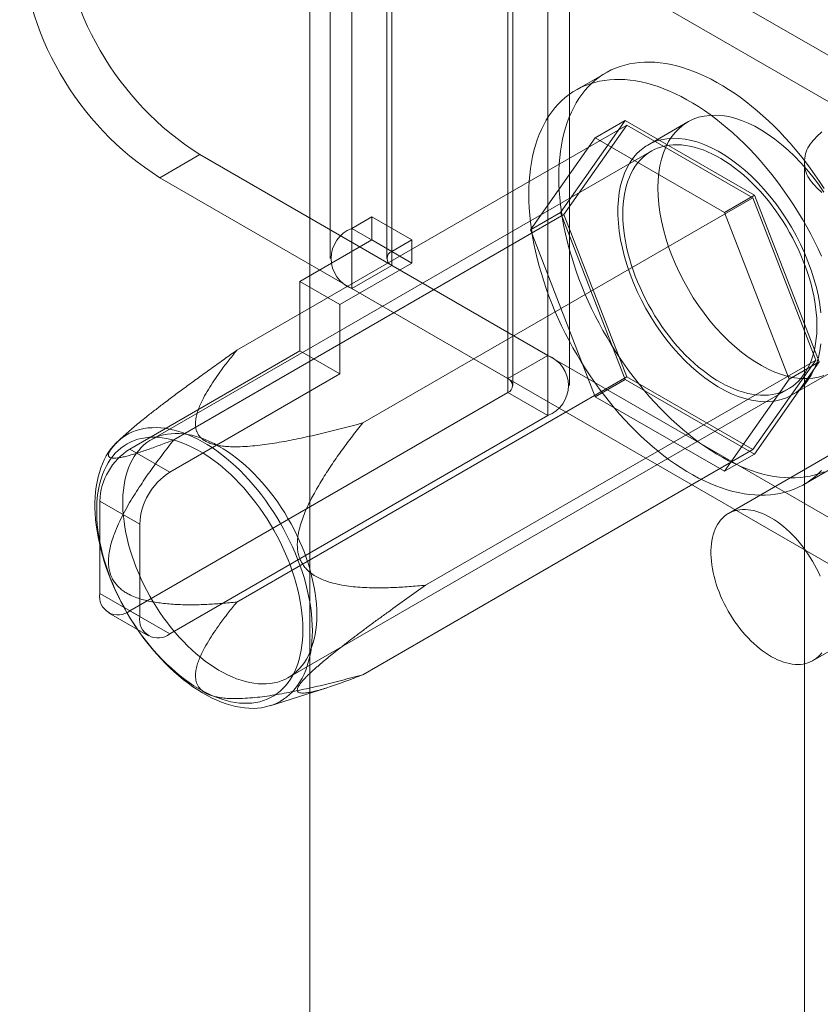
# Model space of a CAD drawing. Units: millimetres. Extents: x 63 to 4308, y 73 to 3064.
# Drawn here: x 3522 to 3550, y 2712 to 2747 of the extents above; entities that cross this region are included whole.
import ezdxf

# ---------------------------------------------------------------- set-up
doc = ezdxf.new("R2010")
doc.units = ezdxf.units.MM
doc.header["$LTSCALE"] = 2

msp = doc.modelspace()

# ---------------------------------------------------------------- linework, layer by layer
at = {"color": 7, "linetype": 'Continuous', "lineweight": 18}
for p, q in [((3531.97, 2782.438), (3531.97, 2129.205)), ((3531.97, 2781.213), (3531.97, 2127.981)), ((3540.384, 2769.005), (3540.384, 2734.71)), ((3538.97, 2768.188), (3538.97, 2733.894)), ((3539.146, 2733.649), (3539.146, 2767.944)), ((3541.146, 2733.649), (3541.146, 2767.944)), ((3538.97, 2733.404), (3538.97, 2767.699)), ((3540.384, 2766.882), (3540.384, 2732.587)), ((3533.455, 2739.202), (3533.455, 2755.533)), ((3534.869, 2738.385), (3534.869, 2754.716)), ((3532.693, 2754.471), (3532.693, 2738.141)), ((3534.693, 2754.471), (3534.693, 2738.141)), ((3534.869, 2754.226), (3534.869, 2737.896)), ((3552.122, 2744.266), (3534.869, 2754.226)), ((3533.455, 2737.079), (3533.455, 2753.41)), ((3550.708, 2743.45), (3533.455, 2753.41)), ((3542.441, 2744.705), (3541.38, 2744.093)), ((3529.391, 2734.896), (3543.18, 2742.856)), ((3543.119, 2743.014), (3540.832, 2739.761)), ((3543.18, 2742.856), (3540.955, 2739.69)), ((3542.058, 2742.401), (3543.119, 2743.014)), ((3547.691, 2740.374), (3543.119, 2743.014)), ((3547.63, 2740.287), (3543.18, 2742.856)), ((3545.33, 2742.967), (3543.916, 2742.15)), ((3539.772, 2739.149), (3542.058, 2742.401)), ((3542.058, 2742.401), (3546.63, 2739.762)), ((3544.041, 2741.934), (3526.363, 2731.729)), ((3526.667, 2740.996), (3528.081, 2741.813)), ((3528.081, 2741.813), (3540.384, 2734.71)), ((3549.457, 2741.544), (3549.457, 2132.136)), ((3526.667, 2740.996), (3538.97, 2733.894)), ((3546.63, 2739.762), (3547.691, 2740.374)), ((3549.977, 2734.482), (3547.691, 2740.374)), ((3533.841, 2732.327), (3547.63, 2740.287)), ((3549.855, 2734.552), (3547.63, 2740.287)), ((3527.166, 2731.73), (3540.955, 2739.69)), ((3539.772, 2739.149), (3540.832, 2739.761)), ((3540.832, 2739.761), (3543.119, 2733.868)), ((3540.955, 2739.69), (3543.18, 2733.956)), ((3546.63, 2739.762), (3548.917, 2733.869)), ((3534.162, 2739.61), (3533.455, 2739.202)), ((3534.162, 2738.794), (3534.162, 2739.61)), ((3535.576, 2738.794), (3534.162, 2739.61)), ((3534.869, 2738.385), (3533.455, 2739.202)), ((3542.058, 2733.256), (3539.772, 2739.149)), ((3531.616, 2737.324), (3534.162, 2738.794)), ((3535.576, 2737.977), (3534.162, 2738.794)), ((3535.576, 2738.794), (3534.869, 2738.385)), ((3535.576, 2737.977), (3535.576, 2738.794)), ((3533.031, 2736.508), (3535.576, 2737.977)), ((3534.869, 2737.896), (3533.455, 2737.079)), ((3534.869, 2737.896), (3552.122, 2727.935)), ((3533.031, 2736.508), (3531.616, 2737.324)), ((3531.616, 2737.324), (3531.616, 2734.874)), ((3560.911, 2737.292), (3546.769, 2729.128)), ((3533.455, 2737.079), (3550.708, 2727.119)), ((3533.031, 2736.508), (3533.031, 2734.058)), ((3525.606, 2731.405), (3531.616, 2734.874)), ((3533.031, 2734.058), (3531.616, 2734.874)), ((3536.066, 2726.592), (3549.855, 2734.552)), ((3538.97, 2733.894), (3540.384, 2734.71)), ((3547.63, 2731.387), (3549.855, 2734.552)), ((3547.691, 2731.229), (3549.977, 2734.482)), ((3548.917, 2733.869), (3549.977, 2734.482)), ((3549.015, 2733.317), (3550.43, 2734.133)), ((3527.02, 2730.588), (3533.031, 2734.058)), ((3529.391, 2725.996), (3543.18, 2733.956)), ((3542.058, 2733.256), (3543.119, 2733.868)), ((3543.119, 2733.868), (3547.691, 2731.229)), ((3543.18, 2733.956), (3547.63, 2731.387)), ((3548.917, 2733.869), (3546.63, 2730.617)), ((3525.606, 2725.689), (3538.97, 2733.404)), ((3531.213, 2723.328), (3548.89, 2733.533)), ((3538.97, 2733.404), (3540.384, 2732.587)), ((3546.63, 2730.617), (3542.058, 2733.256)), ((3527.02, 2724.872), (3540.384, 2732.587)), ((3549.769, 2723.932), (3563.911, 2732.096)), ((3525.403, 2731.875), (3525.181, 2731.672)), ((3525.606, 2731.405), (3527.02, 2730.588)), ((3533.841, 2723.427), (3547.63, 2731.387)), ((3546.63, 2730.617), (3547.691, 2731.229)), ((3549.43, 2730.15), (3550.49, 2730.762)), ((3524.545, 2729.567), (3524.545, 2726.301)), ((3525.959, 2728.751), (3524.545, 2729.567)), ((3525.959, 2725.485), (3525.959, 2728.751)), ((3524.545, 2726.301), (3525.959, 2725.485)), ((3524.856, 2725.615), (3526.27, 2724.798)), ((3527.02, 2724.872), (3525.606, 2725.689)), ((3530.572, 2722.333), (3532.568, 2722.965))]:
    msp.add_line(p, q, dxfattribs=at)
at = {"color": 7, "linetype": 'Continuous', "lineweight": 18, "flags": 128}
for points in [[(3540.773, 2741.02), (3540.777, 2741.255), (3540.788, 2741.485), (3540.807, 2741.711), (3540.833, 2741.932), (3540.866, 2742.147), (3540.906, 2742.356), (3540.954, 2742.559), (3541.009, 2742.756), (3541.071, 2742.946), (3541.14, 2743.13), (3541.217, 2743.307), (3541.299, 2743.476), (3541.389, 2743.638), (3541.485, 2743.792), (3541.588, 2743.938), (3541.697, 2744.076), (3541.813, 2744.206), (3541.934, 2744.328), (3542.061, 2744.44), (3542.194, 2744.544), (3542.333, 2744.64), (3542.477, 2744.726), (3542.626, 2744.803), (3542.78, 2744.871), (3542.94, 2744.929), (3543.103, 2744.979), (3543.271, 2745.018), (3543.443, 2745.048), (3543.619, 2745.069), (3543.799, 2745.08), (3543.983, 2745.082), (3544.169, 2745.074), (3544.359, 2745.056), (3544.551, 2745.029), (3544.746, 2744.992), (3544.943, 2744.946), (3545.142, 2744.891), (3545.342, 2744.826), (3545.545, 2744.752), (3545.748, 2744.669), (3545.952, 2744.576), (3546.157, 2744.475), (3546.363, 2744.365), (3546.568, 2744.246), (3546.774, 2744.119), (3546.979, 2743.984), (3547.183, 2743.84), (3547.386, 2743.689), (3547.589, 2743.529), (3547.789, 2743.362), (3547.988, 2743.188), (3548.185, 2743.007), (3548.38, 2742.819), (3548.572, 2742.624), (3548.762, 2742.422), (3548.949, 2742.215), (3549.132, 2742.002), (3549.312, 2741.783), (3549.488, 2741.559), (3549.66, 2741.33), (3549.828, 2741.096), (3549.992, 2740.858), (3550.151, 2740.616)], [(3539.713, 2740.407), (3539.716, 2740.643), (3539.727, 2740.873), (3539.746, 2741.099), (3539.772, 2741.319), (3539.805, 2741.534), (3539.846, 2741.744), (3539.894, 2741.947), (3539.949, 2742.144), (3540.011, 2742.334), (3540.08, 2742.518), (3540.156, 2742.694), (3540.239, 2742.864), (3540.328, 2743.025), (3540.425, 2743.18), (3540.527, 2743.326), (3540.637, 2743.464), (3540.752, 2743.594), (3540.873, 2743.715), (3541.001, 2743.828), (3541.134, 2743.932), (3541.272, 2744.027), (3541.416, 2744.114), (3541.566, 2744.191), (3541.72, 2744.258), (3541.879, 2744.317), (3542.042, 2744.366), (3542.21, 2744.406), (3542.383, 2744.436), (3542.559, 2744.457), (3542.739, 2744.468), (3542.922, 2744.47), (3543.108, 2744.462), (3543.298, 2744.444), (3543.49, 2744.417), (3543.685, 2744.38), (3543.882, 2744.334), (3544.081, 2744.278), (3544.282, 2744.214), (3544.484, 2744.14), (3544.687, 2744.056), (3544.892, 2743.964), (3545.097, 2743.863), (3545.302, 2743.753), (3545.508, 2743.634), (3545.713, 2743.507), (3545.918, 2743.371), (3546.122, 2743.228), (3546.326, 2743.076), (3546.528, 2742.917), (3546.729, 2742.75), (3546.928, 2742.576), (3547.125, 2742.394), (3547.319, 2742.206), (3547.512, 2742.011), (3547.701, 2741.81), (3547.888, 2741.603), (3548.071, 2741.39), (3548.251, 2741.171), (3548.427, 2740.947), (3548.599, 2740.718), (3548.767, 2740.484), (3548.931, 2740.246), (3549.09, 2740.004), (3549.244, 2739.758), (3549.393, 2739.509), (3549.537, 2739.256), (3549.676, 2739.001), (3549.809, 2738.743), (3549.936, 2738.483), (3550.058, 2738.222)], [(3544.273, 2740.632), (3544.281, 2740.903), (3544.305, 2741.163), (3544.344, 2741.412), (3544.399, 2741.648), (3544.469, 2741.871), (3544.554, 2742.08), (3544.653, 2742.273), (3544.767, 2742.449), (3544.894, 2742.609), (3545.034, 2742.751), (3545.187, 2742.874), (3545.351, 2742.979), (3545.526, 2743.064), (3545.712, 2743.13), (3545.907, 2743.175), (3546.111, 2743.2), (3546.323, 2743.205), (3546.541, 2743.19), (3546.765, 2743.154), (3546.994, 2743.098), (3547.227, 2743.022), (3547.463, 2742.927), (3547.701, 2742.813), (3547.939, 2742.679), (3548.178, 2742.528), (3548.414, 2742.36), (3548.649, 2742.175), (3548.88, 2741.973), (3549.107, 2741.757), (3549.328, 2741.527), (3549.543, 2741.284), (3549.751, 2741.029), (3549.951, 2740.763), (3550.141, 2740.488)], [(3550.04, 2736.219), (3550.001, 2736.514), (3549.946, 2736.813), (3549.876, 2737.117), (3549.792, 2737.423), (3549.692, 2737.731), (3549.579, 2738.038), (3549.452, 2738.345), (3549.311, 2738.649), (3549.159, 2738.948), (3548.994, 2739.243), (3548.819, 2739.53), (3548.633, 2739.81), (3548.438, 2740.081), (3548.234, 2740.342), (3548.023, 2740.591), (3547.804, 2740.828), (3547.58, 2741.051), (3547.351, 2741.26), (3547.118, 2741.453), (3546.882, 2741.63), (3546.644, 2741.79), (3546.406, 2741.932), (3546.168, 2742.056), (3545.931, 2742.161), (3545.696, 2742.246), (3545.465, 2742.312), (3545.238, 2742.358), (3545.017, 2742.384), (3544.802, 2742.389), (3544.594, 2742.374), (3544.394, 2742.338), (3544.204, 2742.283), (3544.023, 2742.207), (3543.853, 2742.112), (3543.694, 2741.998), (3543.548, 2741.866), (3543.414, 2741.715), (3543.294, 2741.547), (3543.187, 2741.362), (3543.095, 2741.161), (3543.018, 2740.945), (3542.955, 2740.715), (3542.908, 2740.473), (3542.877, 2740.218), (3542.861, 2739.952), (3542.861, 2739.677), (3542.877, 2739.393), (3542.908, 2739.102), (3542.955, 2738.805), (3543.018, 2738.503), (3543.095, 2738.198), (3543.187, 2737.89), (3543.294, 2737.583), (3543.414, 2737.275), (3543.548, 2736.97), (3543.694, 2736.668), (3543.853, 2736.371), (3544.023, 2736.08), (3544.204, 2735.796), (3544.394, 2735.52), (3544.594, 2735.254), (3544.802, 2734.999), (3545.017, 2734.756), (3545.238, 2734.526), (3545.465, 2734.31), (3545.696, 2734.109), (3545.931, 2733.924), (3546.168, 2733.755), (3546.406, 2733.604), (3546.644, 2733.471), (3546.882, 2733.357), (3547.118, 2733.261), (3547.351, 2733.186), (3547.58, 2733.13), (3547.804, 2733.094), (3548.023, 2733.079), (3548.234, 2733.083), (3548.438, 2733.109), (3548.633, 2733.154), (3548.819, 2733.22), (3548.994, 2733.305), (3549.159, 2733.409), (3549.311, 2733.533), (3549.452, 2733.675), (3549.579, 2733.834), (3549.692, 2734.011), (3549.792, 2734.204), (3549.876, 2734.412), (3549.946, 2734.635), (3550.001, 2734.872), (3550.04, 2735.121)], [(3543.036, 2739.713), (3543.04, 2739.896), (3543.051, 2740.073), (3543.069, 2740.245), (3543.095, 2740.412), (3543.129, 2740.573), (3543.169, 2740.728), (3543.216, 2740.877), (3543.271, 2741.018), (3543.333, 2741.153), (3543.401, 2741.28), (3543.476, 2741.4), (3543.557, 2741.511), (3543.645, 2741.615), (3543.739, 2741.709), (3543.838, 2741.796), (3543.944, 2741.873), (3544.055, 2741.942), (3544.171, 2742.001), (3544.292, 2742.052), (3544.418, 2742.092), (3544.548, 2742.124), (3544.682, 2742.146), (3544.82, 2742.158), (3544.962, 2742.161), (3545.107, 2742.154), (3545.255, 2742.138), (3545.406, 2742.112), (3545.559, 2742.076), (3545.714, 2742.032), (3545.87, 2741.977), (3546.028, 2741.914), (3546.187, 2741.842), (3546.346, 2741.761), (3546.505, 2741.671), (3546.665, 2741.572), (3546.824, 2741.465), (3546.982, 2741.35), (3547.139, 2741.228), (3547.295, 2741.097), (3547.449, 2740.96), (3547.601, 2740.815), (3547.75, 2740.664), (3547.897, 2740.506), (3548.04, 2740.343), (3548.18, 2740.173), (3548.317, 2739.999), (3548.449, 2739.819), (3548.577, 2739.635), (3548.7, 2739.447), (3548.819, 2739.256), (3548.932, 2739.06), (3549.041, 2738.863), (3549.143, 2738.662), (3549.24, 2738.46), (3549.331, 2738.256), (3549.415, 2738.051), (3549.494, 2737.845), (3549.565, 2737.639), (3549.63, 2737.433), (3549.688, 2737.228), (3549.739, 2737.024), (3549.783, 2736.821), (3549.82, 2736.62), (3549.85, 2736.422), (3549.872, 2736.227), (3549.887, 2736.035), (3549.894, 2735.847), (3549.894, 2735.662), (3549.887, 2735.482), (3549.872, 2735.307), (3549.85, 2735.138), (3549.82, 2734.974), (3549.783, 2734.816), (3549.739, 2734.664), (3549.688, 2734.519), (3549.63, 2734.381), (3549.565, 2734.25), (3549.494, 2734.126), (3549.415, 2734.011), (3549.331, 2733.903), (3549.24, 2733.804), (3549.143, 2733.714), (3549.041, 2733.632), (3548.932, 2733.558), (3548.819, 2733.494), (3548.7, 2733.44), (3548.577, 2733.394), (3548.449, 2733.358), (3548.317, 2733.331), (3548.18, 2733.314), (3548.04, 2733.307), (3547.897, 2733.309), (3547.75, 2733.32), (3547.601, 2733.341), (3547.449, 2733.372), (3547.295, 2733.412), (3547.139, 2733.462), (3546.982, 2733.52), (3546.824, 2733.588), (3546.665, 2733.665), (3546.505, 2733.751), (3546.346, 2733.845), (3546.187, 2733.948), (3546.028, 2734.059), (3545.87, 2734.177), (3545.714, 2734.304), (3545.559, 2734.438), (3545.406, 2734.579), (3545.255, 2734.727), (3545.107, 2734.881), (3544.962, 2735.042), (3544.82, 2735.209), (3544.682, 2735.381), (3544.548, 2735.558), (3544.418, 2735.739), (3544.292, 2735.925), (3544.171, 2736.115), (3544.055, 2736.309), (3543.944, 2736.505), (3543.838, 2736.705), (3543.739, 2736.906), (3543.645, 2737.109), (3543.557, 2737.314), (3543.476, 2737.52), (3543.401, 2737.725), (3543.333, 2737.931), (3543.271, 2738.137), (3543.216, 2738.342), (3543.169, 2738.545), (3543.129, 2738.747), (3543.095, 2738.946), (3543.069, 2739.143), (3543.051, 2739.337), (3543.04, 2739.527), (3543.036, 2739.713)], [(3550.151, 2730.596), (3549.992, 2730.538), (3549.828, 2730.489), (3549.66, 2730.449), (3549.488, 2730.419), (3549.312, 2730.398), (3549.132, 2730.387), (3548.949, 2730.385), (3548.762, 2730.393), (3548.572, 2730.411), (3548.38, 2730.438), (3548.185, 2730.475), (3547.988, 2730.521), (3547.789, 2730.576), (3547.589, 2730.641), (3547.386, 2730.715), (3547.183, 2730.799), (3546.979, 2730.891), (3546.774, 2730.992), (3546.568, 2731.102), (3546.363, 2731.221), (3546.157, 2731.348), (3545.952, 2731.483), (3545.748, 2731.627), (3545.545, 2731.779), (3545.342, 2731.938), (3545.142, 2732.105), (3544.943, 2732.279), (3544.746, 2732.461), (3544.551, 2732.649), (3544.359, 2732.844), (3544.169, 2733.045), (3543.983, 2733.252), (3543.799, 2733.465), (3543.619, 2733.684), (3543.443, 2733.908), (3543.271, 2734.137), (3543.103, 2734.371), (3542.94, 2734.609), (3542.78, 2734.851), (3542.626, 2735.097), (3542.477, 2735.346), (3542.333, 2735.599), (3542.194, 2735.854), (3542.061, 2736.112), (3541.934, 2736.372), (3541.813, 2736.633), (3541.697, 2736.896), (3541.588, 2737.16), (3541.485, 2737.425), (3541.389, 2737.691), (3541.299, 2737.956), (3541.217, 2738.221), (3541.14, 2738.485), (3541.071, 2738.749), (3541.009, 2739.011), (3540.954, 2739.271), (3540.906, 2739.53), (3540.866, 2739.786), (3540.833, 2740.039), (3540.807, 2740.29), (3540.788, 2740.537), (3540.777, 2740.78), (3540.773, 2741.02)], [(3550.058, 2730.649), (3549.936, 2730.527), (3549.809, 2730.415), (3549.676, 2730.311), (3549.537, 2730.215), (3549.393, 2730.129), (3549.244, 2730.052), (3549.09, 2729.984), (3548.931, 2729.926), (3548.767, 2729.876), (3548.599, 2729.837), (3548.427, 2729.806), (3548.251, 2729.786), (3548.071, 2729.775), (3547.888, 2729.773), (3547.701, 2729.781), (3547.512, 2729.799), (3547.319, 2729.826), (3547.125, 2729.863), (3546.928, 2729.909), (3546.729, 2729.964), (3546.528, 2730.029), (3546.326, 2730.103), (3546.122, 2730.186), (3545.918, 2730.279), (3545.713, 2730.38), (3545.508, 2730.49), (3545.302, 2730.609), (3545.097, 2730.736), (3544.892, 2730.871), (3544.687, 2731.015), (3544.484, 2731.166), (3544.282, 2731.326), (3544.081, 2731.493), (3543.882, 2731.667), (3543.685, 2731.848), (3543.49, 2732.036), (3543.298, 2732.231), (3543.108, 2732.433), (3542.922, 2732.64), (3542.739, 2732.853), (3542.559, 2733.072), (3542.383, 2733.296), (3542.21, 2733.525), (3542.042, 2733.759), (3541.879, 2733.997), (3541.72, 2734.239), (3541.566, 2734.485), (3541.416, 2734.734), (3541.272, 2734.987), (3541.134, 2735.242), (3541.001, 2735.5), (3540.873, 2735.759), (3540.752, 2736.021), (3540.637, 2736.284), (3540.527, 2736.548), (3540.425, 2736.813), (3540.328, 2737.078), (3540.239, 2737.344), (3540.156, 2737.609), (3540.08, 2737.873), (3540.011, 2738.137), (3539.949, 2738.399), (3539.894, 2738.659), (3539.846, 2738.918), (3539.805, 2739.174), (3539.772, 2739.427), (3539.746, 2739.677), (3539.727, 2739.925), (3539.716, 2740.168), (3539.713, 2740.407)], [(3550.141, 2734.001), (3549.951, 2733.945), (3549.751, 2733.91), (3549.543, 2733.895), (3549.328, 2733.9), (3549.107, 2733.926), (3548.88, 2733.972), (3548.649, 2734.037), (3548.414, 2734.123), (3548.178, 2734.228), (3547.939, 2734.352), (3547.701, 2734.494), (3547.463, 2734.654), (3547.227, 2734.831), (3546.994, 2735.024), (3546.765, 2735.233), (3546.541, 2735.456), (3546.323, 2735.693), (3546.111, 2735.942), (3545.907, 2736.202), (3545.712, 2736.473), (3545.526, 2736.753), (3545.351, 2737.041), (3545.187, 2737.335), (3545.034, 2737.635), (3544.894, 2737.939), (3544.767, 2738.245), (3544.653, 2738.553), (3544.554, 2738.861), (3544.469, 2739.167), (3544.399, 2739.471), (3544.344, 2739.77), (3544.305, 2740.064), (3544.281, 2740.352), (3544.273, 2740.632)], [(3532.063, 2724.982), (3532.06, 2724.789), (3532.048, 2724.601), (3532.03, 2724.418), (3532.004, 2724.24), (3531.971, 2724.068), (3531.93, 2723.902), (3531.883, 2723.743), (3531.828, 2723.59), (3531.767, 2723.444), (3531.698, 2723.305), (3531.623, 2723.174), (3531.541, 2723.05), (3531.453, 2722.935), (3531.359, 2722.828), (3531.258, 2722.729), (3531.152, 2722.639), (3531.04, 2722.558), (3530.923, 2722.485), (3530.8, 2722.422), (3530.672, 2722.368), (3530.54, 2722.323), (3530.403, 2722.288), (3530.262, 2722.262), (3530.117, 2722.246), (3529.969, 2722.239), (3529.817, 2722.242), (3529.661, 2722.255), (3529.504, 2722.277), (3529.343, 2722.308), (3529.181, 2722.349), (3529.016, 2722.399), (3528.85, 2722.459), (3528.683, 2722.528), (3528.515, 2722.605), (3528.347, 2722.692), (3528.178, 2722.787), (3528.009, 2722.891), (3527.841, 2723.003), (3527.673, 2723.124), (3527.506, 2723.252), (3527.341, 2723.387), (3527.178, 2723.531), (3527.016, 2723.681), (3526.857, 2723.838), (3526.701, 2724.001), (3526.547, 2724.171), (3526.397, 2724.346), (3526.25, 2724.528), (3526.107, 2724.714), (3525.968, 2724.905), (3525.833, 2725.1), (3525.703, 2725.3), (3525.578, 2725.503), (3525.458, 2725.709), (3525.343, 2725.918), (3525.234, 2726.13), (3525.131, 2726.344), (3525.033, 2726.56), (3524.942, 2726.776), (3524.857, 2726.994), (3524.779, 2727.212), (3524.707, 2727.43), (3524.642, 2727.647), (3524.584, 2727.864), (3524.532, 2728.079), (3524.488, 2728.293), (3524.452, 2728.504), (3524.422, 2728.713), (3524.4, 2728.919), (3524.385, 2729.122), (3524.378, 2729.321), (3524.378, 2729.516), (3524.385, 2729.707), (3524.4, 2729.893), (3524.422, 2730.073), (3524.452, 2730.248), (3524.488, 2730.417), (3524.532, 2730.58), (3524.584, 2730.736), (3524.642, 2730.886), (3524.707, 2731.028), (3524.779, 2731.163), (3524.857, 2731.29), (3524.942, 2731.41), (3525.033, 2731.521), (3525.131, 2731.624), (3525.234, 2731.719), (3525.343, 2731.804), (3525.458, 2731.881), (3525.578, 2731.949), (3525.703, 2732.008), (3525.833, 2732.057), (3525.968, 2732.097), (3526.107, 2732.128), (3526.25, 2732.149), (3526.397, 2732.16), (3526.547, 2732.162), (3526.701, 2732.154), (3526.857, 2732.137), (3527.016, 2732.11), (3527.178, 2732.074), (3527.341, 2732.028), (3527.506, 2731.973), (3527.673, 2731.909), (3527.841, 2731.836), (3528.009, 2731.754), (3528.178, 2731.663), (3528.347, 2731.563), (3528.515, 2731.455), (3528.683, 2731.339), (3528.85, 2731.215), (3529.016, 2731.083), (3529.181, 2730.943), (3529.343, 2730.797), (3529.504, 2730.643), (3529.661, 2730.483), (3529.817, 2730.316), (3529.969, 2730.143), (3530.117, 2729.965), (3530.262, 2729.781), (3530.403, 2729.593), (3530.54, 2729.4), (3530.672, 2729.202), (3530.8, 2729.001), (3530.923, 2728.796), (3531.04, 2728.588), (3531.152, 2728.377), (3531.258, 2728.165), (3531.359, 2727.95), (3531.453, 2727.734), (3531.541, 2727.516), (3531.623, 2727.299), (3531.698, 2727.081), (3531.767, 2726.863), (3531.828, 2726.646), (3531.883, 2726.43), (3531.93, 2726.215), (3531.971, 2726.003), (3532.004, 2725.792), (3532.03, 2725.585), (3532.048, 2725.38), (3532.06, 2725.179), (3532.063, 2724.982)], [(3531.724, 2725.017), (3531.721, 2725.209), (3531.709, 2725.405), (3531.691, 2725.605), (3531.665, 2725.808), (3531.632, 2726.013), (3531.591, 2726.221), (3531.543, 2726.431), (3531.489, 2726.642), (3531.427, 2726.853), (3531.358, 2727.066), (3531.283, 2727.279), (3531.201, 2727.491), (3531.113, 2727.702), (3531.019, 2727.913), (3530.918, 2728.121), (3530.812, 2728.328), (3530.7, 2728.532), (3530.583, 2728.734), (3530.461, 2728.932), (3530.334, 2729.126), (3530.202, 2729.316), (3530.066, 2729.502), (3529.926, 2729.683), (3529.782, 2729.858), (3529.635, 2730.028), (3529.485, 2730.192), (3529.331, 2730.35), (3529.175, 2730.501), (3529.017, 2730.646), (3528.857, 2730.783), (3528.695, 2730.913), (3528.533, 2731.034), (3528.369, 2731.148), (3528.204, 2731.254), (3528.04, 2731.351), (3527.875, 2731.44), (3527.711, 2731.519), (3527.547, 2731.59), (3527.385, 2731.652), (3527.224, 2731.704), (3527.065, 2731.747), (3526.908, 2731.781), (3526.753, 2731.805), (3526.601, 2731.819), (3526.452, 2731.824), (3526.307, 2731.819), (3526.165, 2731.805), (3526.027, 2731.781), (3525.893, 2731.748), (3525.763, 2731.705), (3525.639, 2731.653), (3525.519, 2731.591), (3525.405, 2731.52), (3525.296, 2731.441), (3525.192, 2731.352), (3525.095, 2731.255), (3525.004, 2731.15), (3524.919, 2731.036), (3524.84, 2730.914), (3524.768, 2730.784), (3524.703, 2730.647), (3524.645, 2730.503), (3524.593, 2730.352), (3524.549, 2730.194), (3524.512, 2730.03), (3524.483, 2729.86), (3524.461, 2729.685), (3524.446, 2729.504), (3524.438, 2729.318), (3524.438, 2729.128), (3524.446, 2728.934), (3524.461, 2728.736), (3524.483, 2728.535), (3524.512, 2728.33), (3524.549, 2728.124), (3524.593, 2727.915), (3524.645, 2727.705), (3524.703, 2727.493), (3524.768, 2727.281), (3524.84, 2727.068), (3524.919, 2726.856), (3525.004, 2726.644), (3525.095, 2726.433), (3525.192, 2726.223), (3525.296, 2726.016), (3525.405, 2725.81), (3525.519, 2725.607), (3525.639, 2725.408), (3525.763, 2725.211), (3525.893, 2725.019), (3526.027, 2724.831), (3526.165, 2724.648), (3526.307, 2724.469), (3526.452, 2724.297), (3526.601, 2724.129), (3526.753, 2723.968), (3526.908, 2723.814), (3527.065, 2723.666), (3527.224, 2723.525), (3527.385, 2723.392), (3527.547, 2723.266), (3527.711, 2723.148), (3527.875, 2723.038), (3528.04, 2722.937), (3528.204, 2722.844), (3528.369, 2722.76), (3528.533, 2722.685), (3528.695, 2722.618), (3528.857, 2722.561), (3529.017, 2722.514), (3529.175, 2722.475), (3529.331, 2722.447), (3529.485, 2722.427), (3529.635, 2722.418), (3529.782, 2722.418), (3529.926, 2722.427), (3530.066, 2722.446), (3530.202, 2722.475), (3530.334, 2722.513), (3530.461, 2722.561), (3530.583, 2722.618), (3530.7, 2722.684), (3530.812, 2722.759), (3530.918, 2722.843), (3531.019, 2722.936), (3531.113, 2723.037), (3531.201, 2723.147), (3531.283, 2723.265), (3531.358, 2723.391), (3531.427, 2723.524), (3531.489, 2723.665), (3531.543, 2723.812), (3531.591, 2723.967), (3531.632, 2724.128), (3531.665, 2724.295), (3531.691, 2724.468), (3531.709, 2724.646), (3531.721, 2724.829), (3531.724, 2725.017)], [(3532.217, 2725.549), (3532.214, 2725.735), (3532.202, 2725.925), (3532.184, 2726.119), (3532.158, 2726.316), (3532.125, 2726.515), (3532.084, 2726.717), (3532.037, 2726.92), (3531.982, 2727.125), (3531.921, 2727.331), (3531.853, 2727.537), (3531.778, 2727.743), (3531.696, 2727.948), (3531.609, 2728.153), (3531.515, 2728.356), (3531.415, 2728.558), (3531.31, 2728.757), (3531.199, 2728.953), (3531.083, 2729.147), (3530.962, 2729.337), (3530.836, 2729.523), (3530.706, 2729.705), (3530.571, 2729.882), (3530.433, 2730.054), (3530.291, 2730.22), (3530.146, 2730.381), (3529.998, 2730.535), (3529.848, 2730.683), (3529.695, 2730.824), (3529.54, 2730.958), (3529.383, 2731.085), (3529.226, 2731.204), (3529.067, 2731.315), (3528.908, 2731.417), (3528.748, 2731.512), (3528.588, 2731.597), (3528.429, 2731.674), (3528.271, 2731.742), (3528.114, 2731.801), (3527.958, 2731.85), (3527.804, 2731.89), (3527.652, 2731.921), (3527.503, 2731.942), (3527.357, 2731.954), (3527.213, 2731.956), (3527.073, 2731.948), (3526.937, 2731.931), (3526.804, 2731.904), (3526.676, 2731.868), (3526.553, 2731.823), (3526.434, 2731.768), (3526.321, 2731.704), (3526.213, 2731.631), (3526.11, 2731.549), (3526.013, 2731.458), (3525.923, 2731.359), (3525.838, 2731.251), (3525.76, 2731.136), (3525.688, 2731.012), (3525.623, 2730.882), (3525.565, 2730.743), (3525.514, 2730.598), (3525.47, 2730.447), (3525.433, 2730.288), (3525.404, 2730.124), (3525.382, 2729.955), (3525.367, 2729.78), (3525.359, 2729.6), (3525.359, 2729.416), (3525.367, 2729.227), (3525.382, 2729.035), (3525.404, 2728.84), (3525.433, 2728.642), (3525.47, 2728.441), (3525.514, 2728.239), (3525.565, 2728.034), (3525.623, 2727.829), (3525.688, 2727.623), (3525.76, 2727.417), (3525.838, 2727.212), (3525.923, 2727.006), (3526.013, 2726.802), (3526.11, 2726.6), (3526.213, 2726.4), (3526.321, 2726.202), (3526.434, 2726.007), (3526.553, 2725.815), (3526.676, 2725.627), (3526.804, 2725.443), (3526.937, 2725.263), (3527.073, 2725.089), (3527.213, 2724.92), (3527.357, 2724.756), (3527.503, 2724.598), (3527.652, 2724.447), (3527.804, 2724.302), (3527.958, 2724.165), (3528.114, 2724.035), (3528.271, 2723.912), (3528.429, 2723.797), (3528.588, 2723.69), (3528.748, 2723.592), (3528.908, 2723.502), (3529.067, 2723.42), (3529.226, 2723.348), (3529.383, 2723.285), (3529.54, 2723.231), (3529.695, 2723.186), (3529.848, 2723.15), (3529.998, 2723.124), (3530.146, 2723.108), (3530.291, 2723.101), (3530.433, 2723.104), (3530.571, 2723.116), (3530.706, 2723.138), (3530.836, 2723.17), (3530.962, 2723.211), (3531.083, 2723.261), (3531.199, 2723.32), (3531.31, 2723.389), (3531.415, 2723.466), (3531.515, 2723.553), (3531.609, 2723.648), (3531.696, 2723.751), (3531.778, 2723.863), (3531.853, 2723.982), (3531.921, 2724.109), (3531.982, 2724.244), (3532.037, 2724.385), (3532.084, 2724.534), (3532.125, 2724.689), (3532.158, 2724.85), (3532.184, 2725.017), (3532.202, 2725.189), (3532.214, 2725.367), (3532.217, 2725.549)], [(3550.016, 2726.911), (3549.953, 2727.047), (3549.886, 2727.181), (3549.815, 2727.314), (3549.74, 2727.445), (3549.662, 2727.573), (3549.579, 2727.699), (3549.494, 2727.822), (3549.405, 2727.942), (3549.314, 2728.058), (3549.22, 2728.17), (3549.123, 2728.278), (3549.025, 2728.382), (3548.924, 2728.481), (3548.822, 2728.575), (3548.719, 2728.664), (3548.614, 2728.748), (3548.508, 2728.826), (3548.402, 2728.898), (3548.295, 2728.964), (3548.189, 2729.024), (3548.082, 2729.078), (3547.976, 2729.125), (3547.871, 2729.166), (3547.767, 2729.2), (3547.664, 2729.227), (3547.563, 2729.247), (3547.463, 2729.261), (3547.366, 2729.268), (3547.27, 2729.268), (3547.177, 2729.261), (3547.087, 2729.247), (3547, 2729.226), (3546.917, 2729.198), (3546.836, 2729.164), (3546.759, 2729.123), (3546.686, 2729.075), (3546.617, 2729.021), (3546.553, 2728.961), (3546.492, 2728.894), (3546.436, 2728.822), (3546.385, 2728.743), (3546.338, 2728.66), (3546.296, 2728.57), (3546.26, 2728.476), (3546.228, 2728.377), (3546.201, 2728.273), (3546.18, 2728.164), (3546.164, 2728.052), (3546.153, 2727.936), (3546.148, 2727.816), (3546.148, 2727.693), (3546.153, 2727.567), (3546.164, 2727.438), (3546.18, 2727.307), (3546.201, 2727.174), (3546.228, 2727.04), (3546.26, 2726.904), (3546.296, 2726.767), (3546.338, 2726.63), (3546.385, 2726.492), (3546.436, 2726.354), (3546.492, 2726.217), (3546.552, 2726.081), (3546.617, 2725.946), (3546.686, 2725.812), (3546.759, 2725.68), (3546.836, 2725.55), (3546.916, 2725.423), (3547, 2725.299), (3547.087, 2725.177), (3547.177, 2725.059), (3547.27, 2724.945), (3547.365, 2724.835), (3547.463, 2724.729), (3547.563, 2724.628), (3547.664, 2724.531), (3547.767, 2724.439), (3547.871, 2724.353), (3547.976, 2724.272), (3548.082, 2724.197), (3548.189, 2724.128), (3548.295, 2724.065), (3548.402, 2724.008), (3548.508, 2723.958), (3548.614, 2723.914), (3548.718, 2723.876), (3548.822, 2723.846), (3548.924, 2723.822), (3549.025, 2723.805), (3549.123, 2723.795), (3549.22, 2723.791), (3549.314, 2723.795), (3549.405, 2723.805)], [(3549.405, 2723.805), (3549.494, 2723.823), (3549.579, 2723.847), (3549.661, 2723.878), (3549.74, 2723.916), (3549.815, 2723.96), (3549.886, 2724.011), (3549.953, 2724.068), (3550.016, 2724.132), (3550.074, 2724.201)]]:
    msp.add_lwpolyline(points, dxfattribs=at)
at = {"color": 7, "linetype": 'Continuous', "lineweight": 18}
for centre, radius, start, end in [((3533.863, 2750.867), 10.743, 182.5641, 237.4359), ((3532.449, 2750.05), 10.743, 182.564, 237.436), ((3533.863, 2738.141), 1.137, 111.0452, 248.9548), ((3534.962, 2738.141), 0.262, 110.7834, 249.2166), ((3539.976, 2733.649), 1.137, 291.0452, 68.9548), ((3538.877, 2733.649), 0.262, 290.7834, 69.2166), ((3526.848, 2729.463), 2.305, 122.6055, 177.3945), ((3528.262, 2728.646), 2.305, 122.6055, 177.3945), ((3525.192, 2726.196), 0.655, 170.786, 309.2033), ((3526.606, 2725.38), 0.655, 170.786, 309.2033)]:
    msp.add_arc(centre, radius, start, end, dxfattribs=at)
msp.add_open_spline([(3550.072, 2742.618), (3549.9, 2742.457), (3549.555, 2742.134), (3549.408, 2741.544), (3549.555, 2740.955), (3549.9, 2740.632), (3550.072, 2740.471)], degree=3, dxfattribs=at)
for points, knots in [([(3529.391, 2734.896), (3529.245, 2734.793), (3528.954, 2734.587), (3528.515, 2734.273), (3528.075, 2733.956), (3527.648, 2733.645), (3527.235, 2733.34), (3526.868, 2733.064), (3526.535, 2732.809), (3526.267, 2732.6), (3526.034, 2732.413), (3525.835, 2732.25), (3525.641, 2732.086), (3525.483, 2731.948), (3525.362, 2731.837), (3525.26, 2731.741), (3525.15, 2731.632), (3525.041, 2731.515), (3524.954, 2731.407), (3524.895, 2731.317), (3524.863, 2731.248), (3524.853, 2731.198), (3524.857, 2731.161), (3524.871, 2731.134), (3524.892, 2731.114), (3524.929, 2731.094), (3524.987, 2731.082), (3525.071, 2731.079), (3525.174, 2731.088), (3525.303, 2731.109), (3525.462, 2731.144), (3525.647, 2731.193), (3525.847, 2731.253), (3526.054, 2731.32), (3526.339, 2731.417), (3526.707, 2731.552), (3527.013, 2731.671), (3527.166, 2731.73)], [0, 0, 0, 0, 0.047166, 0.094345, 0.141578, 0.188839, 0.231533, 0.274282, 0.306602, 0.338916, 0.360553, 0.382477, 0.404074, 0.425616, 0.436539, 0.447459, 0.463493, 0.479876, 0.496258, 0.512635, 0.526786, 0.540953, 0.552723, 0.564498, 0.576415, 0.588335, 0.610289, 0.632384, 0.656105, 0.682988, 0.715148, 0.75052, 0.785938, 0.821452, 0.856986, 0.928461, 1, 1, 1, 1]), ([(3533.841, 2732.327), (3533.592, 2732.26), (3533.095, 2732.126), (3532.338, 2731.939), (3531.715, 2731.801), (3531.232, 2731.704), (3530.894, 2731.641), (3530.552, 2731.585), (3530.206, 2731.538), (3529.857, 2731.504), (3529.547, 2731.487), (3529.278, 2731.483), (3529.051, 2731.491), (3528.834, 2731.512), (3528.631, 2731.549), (3528.452, 2731.601), (3528.297, 2731.67), (3528.171, 2731.753), (3528.075, 2731.847), (3528.01, 2731.945), (3527.968, 2732.042), (3527.944, 2732.136), (3527.928, 2732.265), (3527.933, 2732.429), (3527.972, 2732.626), (3528.035, 2732.821), (3528.117, 2733.013), (3528.232, 2733.245), (3528.383, 2733.515), (3528.58, 2733.822), (3528.812, 2734.154), (3529.081, 2734.513), (3529.288, 2734.768), (3529.391, 2734.896)], [0, 0, 0, 0, 0.069701, 0.139409, 0.209082, 0.239079, 0.269179, 0.299276, 0.3293, 0.359232, 0.389116, 0.408329, 0.427564, 0.446722, 0.464026, 0.481299, 0.497396, 0.513489, 0.529437, 0.545409, 0.559342, 0.573316, 0.587274, 0.616156, 0.645129, 0.674233, 0.703387, 0.732422, 0.78027, 0.828142, 0.876008, 0.938003, 1, 1, 1, 1]), ([(3536.066, 2726.592), (3535.871, 2726.574), (3535.482, 2726.538), (3534.896, 2726.505), (3534.398, 2726.497), (3533.988, 2726.505), (3533.667, 2726.523), (3533.346, 2726.555), (3533.026, 2726.608), (3532.748, 2726.675), (3532.511, 2726.751), (3532.315, 2726.831), (3532.125, 2726.934), (3531.961, 2727.053), (3531.824, 2727.186), (3531.716, 2727.327), (3531.628, 2727.49), (3531.569, 2727.664), (3531.538, 2727.837), (3531.527, 2728.011), (3531.534, 2728.19), (3531.558, 2728.373), (3531.603, 2728.587), (3531.672, 2728.83), (3531.769, 2729.097), (3531.88, 2729.356), (3532.003, 2729.606), (3532.186, 2729.95), (3532.439, 2730.382), (3532.769, 2730.891), (3533.116, 2731.382), (3533.474, 2731.86), (3533.719, 2732.171), (3533.841, 2732.327)], [0, 0, 0, 0, 0.062944, 0.125894, 0.188823, 0.223167, 0.257574, 0.291957, 0.326276, 0.360548, 0.382287, 0.404118, 0.425849, 0.447453, 0.463672, 0.479867, 0.496247, 0.512623, 0.526773, 0.540938, 0.556693, 0.572511, 0.588308, 0.613571, 0.638902, 0.664323, 0.689776, 0.715142, 0.772034, 0.828975, 0.885987, 0.943026, 1, 1, 1, 1]), ([(3527.166, 2731.73), (3527.031, 2731.558), (3526.762, 2731.214), (3526.369, 2730.682), (3526.048, 2730.217), (3525.794, 2729.825), (3525.601, 2729.511), (3525.418, 2729.188), (3525.249, 2728.853), (3525.115, 2728.548), (3525.013, 2728.276), (3524.939, 2728.04), (3524.884, 2727.796), (3524.856, 2727.566), (3524.853, 2727.353), (3524.874, 2727.161), (3524.922, 2726.975), (3524.994, 2726.809), (3525.085, 2726.67), (3525.188, 2726.549), (3525.306, 2726.442), (3525.437, 2726.349), (3525.601, 2726.255), (3525.799, 2726.166), (3526.03, 2726.088), (3526.264, 2726.03), (3526.501, 2725.987), (3526.835, 2725.942), (3527.269, 2725.906), (3527.801, 2725.895), (3528.332, 2725.91), (3528.863, 2725.945), (3529.215, 2725.979), (3529.391, 2725.996)], [0, 0, 0, 0, 0.062944, 0.125894, 0.188823, 0.223167, 0.257574, 0.291957, 0.326276, 0.360548, 0.382287, 0.404118, 0.425849, 0.447453, 0.463672, 0.479867, 0.496247, 0.512623, 0.526773, 0.540938, 0.556693, 0.572511, 0.588308, 0.613571, 0.638902, 0.664323, 0.689776, 0.715142, 0.772034, 0.828975, 0.885987, 0.943026, 1, 1, 1, 1]), ([(3533.841, 2723.427), (3533.74, 2723.387), (3533.538, 2723.308), (3533.241, 2723.197), (3532.95, 2723.092), (3532.676, 2722.998), (3532.421, 2722.918), (3532.206, 2722.858), (3532.021, 2722.814), (3531.883, 2722.789), (3531.773, 2722.778), (3531.688, 2722.776), (3531.615, 2722.787), (3531.569, 2722.807), (3531.544, 2722.833), (3531.53, 2722.862), (3531.528, 2722.906), (3531.548, 2722.973), (3531.597, 2723.058), (3531.669, 2723.156), (3531.759, 2723.259), (3531.853, 2723.357), (3531.95, 2723.452), (3532.045, 2723.542), (3532.146, 2723.633), (3532.278, 2723.75), (3532.444, 2723.892), (3532.65, 2724.062), (3532.873, 2724.241), (3533.129, 2724.443), (3533.422, 2724.669), (3533.743, 2724.911), (3534.074, 2725.158), (3534.405, 2725.402), (3534.848, 2725.724), (3535.403, 2726.123), (3535.845, 2726.436), (3536.066, 2726.592)], [0, 0, 0, 0, 0.047166, 0.094345, 0.141578, 0.188839, 0.231533, 0.274282, 0.306602, 0.338916, 0.360553, 0.382477, 0.404074, 0.425616, 0.436539, 0.447459, 0.463493, 0.479876, 0.496258, 0.512635, 0.526786, 0.540953, 0.552723, 0.564498, 0.576415, 0.588335, 0.610289, 0.632384, 0.656105, 0.682988, 0.715148, 0.75052, 0.785938, 0.821452, 0.856986, 0.928461, 1, 1, 1, 1]), ([(3529.391, 2725.996), (3529.288, 2725.868), (3529.081, 2725.612), (3528.812, 2725.254), (3528.58, 2724.921), (3528.383, 2724.615), (3528.232, 2724.345), (3528.117, 2724.113), (3528.035, 2723.92), (3527.972, 2723.725), (3527.933, 2723.529), (3527.928, 2723.365), (3527.944, 2723.236), (3527.968, 2723.142), (3528.01, 2723.045), (3528.075, 2722.947), (3528.171, 2722.852), (3528.297, 2722.77), (3528.452, 2722.7), (3528.631, 2722.649), (3528.834, 2722.612), (3529.051, 2722.59), (3529.278, 2722.582), (3529.547, 2722.586), (3529.857, 2722.604), (3530.206, 2722.638), (3530.552, 2722.685), (3530.894, 2722.74), (3531.232, 2722.803), (3531.715, 2722.9), (3532.338, 2723.038), (3533.095, 2723.226), (3533.592, 2723.36), (3533.841, 2723.427)], [0, 0, 0, 0, 0.061997, 0.123992, 0.171858, 0.21973, 0.267578, 0.296613, 0.325767, 0.354871, 0.383844, 0.412726, 0.426684, 0.440658, 0.454591, 0.470563, 0.486511, 0.502604, 0.518701, 0.535974, 0.553278, 0.572436, 0.591671, 0.610884, 0.640768, 0.6707, 0.700724, 0.730821, 0.760921, 0.790918, 0.860591, 0.930299, 1, 1, 1, 1])]:
    msp.add_open_spline(points, degree=3, knots=knots, dxfattribs=at)

doc.saveas('drawing.dxf')
